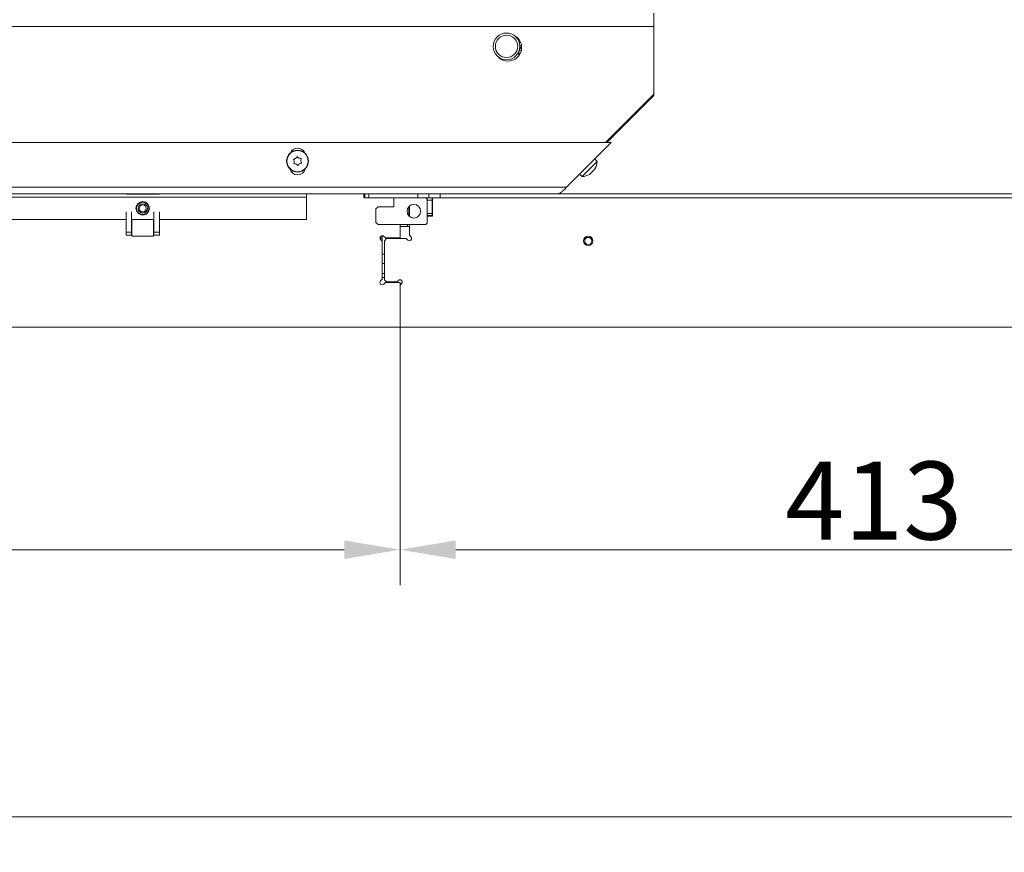
# Model space of a CAD drawing. Extents: x -4600 to -652, y -1022 to 2140.
# Drawn here: x -3065 to -2623, y -1022 to -648 of the extents above; entities that cross this region are included whole.
import ezdxf

# ---------------------------------------------------------------- set-up
doc = ezdxf.new("R2010")
doc.units = 0
doc.header["$LTSCALE"] = 5
doc.layers.add('LAYER12', color=30, linetype='Continuous')
doc.layers.add('SLD-0', color=7, linetype='Continuous')
doc.styles.add('Brunner 2014', font='arial.ttf', dxfattribs={"height": 35})
doc.dimstyles.new('Brunner 2014', dxfattribs={"dimscale": 5, "dimtxt": 35, "dimasz": 5, "dimexe": 3.175, "dimexo": 0, "dimgap": 0.762, "dimtad": 1, "dimdec": 0, "dimrnd": 1e-08, "dimtxsty": 'Brunner 2014', "dimcen": 0.09, "dimdle": 10, "dimclrd": 7, "dimclre": 7, "dimclrt": 7, "dimadec": 1, "dimazin": 2, "dimtfac": 0.666667, "dimtdec": 0, "dimtmove": 0, "dimatfit": 3, "dimldrblk": 'Filled-1', "dimfxl": 1, "dimtolj": 1, "dimlwd": 5, "dimlwe": 5, "dimarcsym": 0})

# ---------------------------------------------------------------- blocks, each defined once
blk = doc.blocks.new('*D63')
at = {"layer": 'Defpoints', "color": 0, "lineweight": 5}
for p in [(-3586.06, -786.1), (-2894.06, -786.1), (-3586.06, -886.1)]:
    blk.add_point(p, dxfattribs=at)
at = {"layer": 'LAYER12', "color": 7, "linetype": 'Continuous', "lineweight": 5}
for p, q in [((-3586.06, -786.1), (-3586.06, -901.98)), ((-2894.06, -786.1), (-2894.06, -901.98)), ((-2919.06, -886.1), (-3561.06, -886.1))]:
    blk.add_line(p, q, dxfattribs=at)
at = {"layer": 'LAYER12', "color": 7, "lineweight": 5}
for points in [[(-3561.06, -881.93), (-3561.06, -890.27), (-3586.06, -886.1)], [(-2919.06, -881.93), (-2919.06, -890.27), (-2894.06, -886.1)]]:
    blk.add_solid(points, dxfattribs=at)
at = {"layer": 'LAYER12', "color": 30, "insert": (-3260.95, -846.55), "char_height": 35, "attachment_point": 2, "style": 'Brunner 2014'}
blk.add_mtext('\\A1;692', dxfattribs=at)
blk = doc.blocks.new('Filled-1')
at = {"color": 0}
for p, q in [((0, 0), (-1, 0.167)), ((-1, 0.167), (-1, -0.167)), ((-1, 0), (0, 0)), ((-1, -0.167), (0, 0))]:
    blk.add_line(p, q, dxfattribs=at)
at = {"color": 0, "flags": 128}
blk.add_lwpolyline([(-1, -0.167), (0, 0), (-1, 0.167), (-1, -0.167)], dxfattribs=at)
at = {"color": 0}
blk.add_solid([(-1, -0.167), (0, 0), (-1, 0.167), (-1, -0.167)], dxfattribs=at)
blk = doc.blocks.new('*D64')
at = {"layer": 'Defpoints', "color": 0, "lineweight": 5}
for p in [(-2894.06, -786.1), (-2481.06, -786.1), (-2894.06, -886.1)]:
    blk.add_point(p, dxfattribs=at)
at = {"layer": 'LAYER12', "color": 7, "linetype": 'Continuous', "lineweight": 5}
for p, q in [((-2894.06, -786.1), (-2894.06, -901.98)), ((-2481.06, -786.1), (-2481.06, -901.98)), ((-2506.06, -886.1), (-2869.06, -886.1))]:
    blk.add_line(p, q, dxfattribs=at)
at = {"layer": 'LAYER12', "color": 7, "lineweight": 5}
for points in [[(-2869.06, -881.93), (-2869.06, -890.27), (-2894.06, -886.1)], [(-2506.06, -881.93), (-2506.06, -890.27), (-2481.06, -886.1)]]:
    blk.add_solid(points, dxfattribs=at)
at = {"layer": 'LAYER12', "color": 30, "insert": (-2681.42, -846.53), "char_height": 35, "attachment_point": 2, "style": 'Brunner 2014'}
blk.add_mtext('\\A1;413', dxfattribs=at)
blk = doc.blocks.new('*D68')
at = {"layer": 'Defpoints', "color": 0, "lineweight": 5}
for p in [(-4439.06, -786.1), (-2261.06, -786.1), (-4439.06, -1006.1)]:
    blk.add_point(p, dxfattribs=at)
at = {"layer": 'LAYER12', "color": 7, "linetype": 'Continuous', "lineweight": 5}
for p, q in [((-4439.06, -786.1), (-4439.06, -1021.98)), ((-2261.06, -786.1), (-2261.06, -1021.98)), ((-2286.06, -1006.1), (-4414.06, -1006.1))]:
    blk.add_line(p, q, dxfattribs=at)
at = {"layer": 'LAYER12', "color": 7, "lineweight": 5}
for points in [[(-4414.06, -1001.93), (-4414.06, -1010.27), (-4439.06, -1006.1)], [(-2286.06, -1001.93), (-2286.06, -1010.27), (-2261.06, -1006.1)]]:
    blk.add_solid(points, dxfattribs=at)
at = {"layer": 'LAYER12', "color": 30, "insert": (-3544.58, -966.55), "char_height": 35, "attachment_point": 2, "style": 'Brunner 2014'}
blk.add_mtext('\\A1;2178', dxfattribs=at)
blk = doc.blocks.new('*D82')
at = {"layer": 'Defpoints', "color": 0, "lineweight": 5}
for p in [(-3226.06, -112.1), (-2170.27, -112.1), (-2261.06, -721.1)]:
    blk.add_point(p, dxfattribs=at)
at = {"layer": 'SLD-0', "color": 7, "linetype": 'Continuous', "lineweight": 5}
for p, q in [((-3226.06, -112.1), (-2154.4, -112.1)), ((-2170.27, -696.1), (-2170.27, -137.1)), ((-2261.06, -721.1), (-2154.4, -721.1))]:
    blk.add_line(p, q, dxfattribs=at)
at = {"layer": 'SLD-0', "color": 7, "lineweight": 5}
for points in [[(-2174.44, -137.1), (-2166.11, -137.1), (-2170.27, -112.1)], [(-2174.44, -696.1), (-2166.11, -696.1), (-2170.27, -721.1)]]:
    blk.add_solid(points, dxfattribs=at)
at = {"layer": 'SLD-0', "color": 7, "lineweight": 5, "insert": (-2209.82, -424.24), "char_height": 35, "attachment_point": 2, "rotation": 90, "style": 'Brunner 2014'}
blk.add_mtext('\\A1;609', dxfattribs=at)
blk = doc.blocks.new('*D83')
at = {"layer": 'Defpoints', "color": 0, "lineweight": 5}
for p in [(-3226.06, -112.1), (-2078.87, -112.1), (-2261.06, -786.1)]:
    blk.add_point(p, dxfattribs=at)
at = {"layer": 'LAYER12', "color": 7, "linetype": 'Continuous', "lineweight": 5}
for p, q in [((-3226.06, -112.1), (-2062.99, -112.1)), ((-2078.87, -761.1), (-2078.87, -137.1)), ((-2261.06, -786.1), (-2062.99, -786.1))]:
    blk.add_line(p, q, dxfattribs=at)
at = {"layer": 'LAYER12', "color": 7, "lineweight": 5}
for points in [[(-2083.04, -137.1), (-2074.7, -137.1), (-2078.87, -112.1)], [(-2083.04, -761.1), (-2074.7, -761.1), (-2078.87, -786.1)]]:
    blk.add_solid(points, dxfattribs=at)
at = {"layer": 'LAYER12', "color": 7, "lineweight": 5, "insert": (-2118.42, -422.34), "char_height": 35, "attachment_point": 2, "rotation": 90, "style": 'Brunner 2014'}
blk.add_mtext('\\A1;674', dxfattribs=at)
blk = doc.blocks.new('*D84')
at = {"layer": 'Defpoints', "color": 0, "lineweight": 5}
for p in [(-2716.06, -327.1), (-2823.56, -726.3), (-2569.22, -726.3)]:
    blk.add_point(p, dxfattribs=at)
at = {"layer": 'SLD-0', "color": 7, "linetype": 'Continuous', "lineweight": 5}
for p, q in [((-2716.06, -327.1), (-2553.34, -327.1)), ((-2569.22, -352.1), (-2569.22, -701.3)), ((-2823.56, -726.3), (-2553.34, -726.3))]:
    blk.add_line(p, q, dxfattribs=at)
at = {"layer": 'SLD-0', "color": 7, "lineweight": 5}
for points in [[(-2573.38, -352.1), (-2565.05, -352.1), (-2569.22, -327.1)], [(-2573.38, -701.3), (-2565.05, -701.3), (-2569.22, -726.3)]]:
    blk.add_solid(points, dxfattribs=at)
at = {"layer": 'SLD-0', "color": 7, "lineweight": 5, "insert": (-2608.79, -519.66), "char_height": 35, "attachment_point": 2, "rotation": 90, "style": 'Brunner 2014'}
blk.add_mtext('\\A1;399', dxfattribs=at)

msp = doc.modelspace()

# ---------------------------------------------------------------- linework, layer by layer
at = {"color": 7, "linetype": 'Continuous', "lineweight": 0}
for p, q in [((-2780.06, -645.1), (-2780.06, -651.1)), ((-3700.06, -651.1), (-2780.06, -651.1)), ((-2780.06, -681.6), (-2780.06, -651.1)), ((-2839.96, -658.18), (-2840.57, -658.18)), ((-2840.19, -657.7), (-2840.54, -657.7)), ((-2840.45, -661.73), (-2840.84, -663.22)), ((-2840.84, -663.22), (-2840.84, -663.4)), ((-2840.05, -663.22), (-2840.84, -663.22)), ((-2840.3, -663.7), (-2840.54, -663.7)), ((-2801.76, -703.3), (-2780.06, -681.6)), ((-2781.82, -683.6), (-2801.52, -703.3)), ((-2801.26, -703.3), (-2780.06, -682.1)), ((-2780.06, -682.1), (-2780.06, -681.6)), ((-2799.32, -703.3), (-3680.8, -703.3)), ((-2819.32, -723.3), (-2799.32, -703.3)), ((-2940.91, -710.36), (-2940.91, -710.36)), ((-2939.41, -710.25), (-2939.41, -710.25)), ((-2938.56, -711.48), (-2938.56, -711.48)), ((-2805.59, -711.81), (-2806.61, -710.59)), ((-2941.55, -711.72), (-2941.55, -711.72)), ((-2940.7, -712.95), (-2940.7, -712.95)), ((-2939.21, -712.84), (-2939.21, -712.84)), ((-2812.32, -718.54), (-2806.77, -712.99)), ((-2806.94, -715.57), (-2806.94, -715.57)), ((-2806.89, -715.38), (-2806.87, -715.41)), ((-2806.77, -712.99), (-2805.59, -711.81)), ((-2806.75, -715.38), (-2806.75, -715.38)), ((-2813.53, -717.52), (-2812.32, -718.54)), ((-2808.75, -717.38), (-2808.75, -717.38)), ((-2808.56, -717.18), (-2808.56, -717.18)), ((-2807.94, -716.57), (-2808.3, -716.88)), ((-2807.94, -716.57), (-2807.94, -716.57)), ((-2807.56, -716.18), (-2807.56, -716.18)), ((-2819.32, -723.3), (-3660.8, -723.3)), ((-2823.56, -726.3), (-3656.56, -726.3)), ((-3544.06, -727.8), (-2936.06, -727.8)), ((-3017.06, -726.5), (-3017.06, -726.3)), ((-3002.06, -726.5), (-3017.06, -726.5)), ((-3002.06, -726.3), (-3002.06, -726.5)), ((-2936.06, -727.8), (-2936.06, -726.3)), ((-2936.06, -727.8), (-2936.06, -737.8)), ((-2886.08, -728.1), (-2886.08, -726.3)), ((-2881.11, -728.1), (-2881.11, -726.3)), ((-2879.46, -729.27), (-2879.72, -729.22)), ((-2876.08, -728.1), (-2876.08, -726.3)), ((-2876.03, -728.1), (-2876.03, -726.3)), ((-2879.66, -729.4), (-2879.46, -729.4)), ((-3017.06, -737.8), (-3463.06, -737.8)), ((-3004.56, -737.8), (-3014.56, -737.8)), ((-2936.06, -737.8), (-3002.06, -737.8))]:
    msp.add_line(p, q, dxfattribs=at)
at = {"color": 8, "linetype": 'Continuous', "lineweight": 0}
for p, q in [((-2840.04, -658), (-2840.63, -658)), ((-2839.56, -661.73), (-2840.45, -661.73)), ((-2840.31, -660.96), (-2839.47, -660.96)), ((-2840.27, -659.67), (-2839.53, -659.67)), ((-2839.46, -660.45), (-2840.26, -660.45)), ((-2840.14, -663.4), (-2840.84, -663.4)), ((-2781.94, -683.48), (-2781.82, -683.6)), ((-2809.12, -717.61), (-2809.11, -717.62))]:
    msp.add_line(p, q, dxfattribs=at)
at = {"color": 7, "linetype": 'Continuous', "lineweight": 0}
for centre, radius in [((-2846.25, -660.1), 6), ((-2846.25, -660.1), 5), ((-2940.06, -711.6), 4.9), ((-2940.06, -711.6), 4.76), ((-3009.56, -732.8), 3.05)]:
    msp.add_circle(centre, radius, dxfattribs=at)
for centre, radius, start, end in [((-2845.56, -660.6), 6.1, 270, 64.9298), ((-2840.54, -658), 0.3, 90, 127.5366), ((-2843.34, -660.96), 3, 345, 355.3605), ((-2845.56, -660.6), 6.1, 223.4805, 270), ((-2840.54, -663.4), 0.3, 180, 270), ((-2786.06, -679.36), 6, 315, 328.7349), ((-2940.06, -709.3), 3.5, 23.6947, 156.3053), ((-2940.06, -714.3), 3.5, 193.6805, 346.3195), ((-2812.58, -711.54), 7, 328.9949, 357.8093), ((-2812.58, -711.54), 7, 272.1907, 300.9387)]:
    msp.add_arc(centre, radius, start, end, dxfattribs=at)
for points, knots in [([(-2941.79, -710.96), (-2941.8, -710.94), (-2941.82, -710.9), (-2941.82, -710.83), (-2941.8, -710.76), (-2941.76, -710.71), (-2941.71, -710.67), (-2941.67, -710.66), (-2941.65, -710.66)], [0, 0, 0, 0, 0.173602, 0.347939, 0.518483, 0.685896, 0.853576, 1, 1, 1, 1]), ([(-2941.55, -711.72), (-2941.58, -711.53), (-2941.63, -711.26), (-2941.75, -711.03), (-2941.79, -710.96)], [0, 0, 0, 0, 0.687868, 1, 1, 1, 1]), ([(-2941.65, -710.66), (-2941.47, -710.62), (-2941.21, -710.55), (-2940.98, -710.41), (-2940.91, -710.36)], [0, 0, 0, 0, 0.687999, 1, 1, 1, 1]), ([(-2940.91, -710.36), (-2940.76, -710.25), (-2940.55, -710.07), (-2940.41, -709.85), (-2940.37, -709.78)], [0, 0, 0, 0, 0.687831, 1, 1, 1, 1]), ([(-2940.37, -709.78), (-2940.35, -709.76), (-2940.33, -709.72), (-2940.27, -709.69), (-2940.2, -709.67), (-2940.14, -709.68), (-2940.08, -709.71), (-2940.05, -709.74), (-2940.04, -709.75)], [0, 0, 0, 0, 0.173551, 0.347889, 0.518434, 0.685848, 0.853527, 1, 1, 1, 1]), ([(-2940.04, -709.75), (-2939.91, -709.89), (-2939.73, -710.08), (-2939.49, -710.21), (-2939.41, -710.25)], [0, 0, 0, 0, 0.687947, 1, 1, 1, 1]), ([(-2939.41, -710.25), (-2939.24, -710.31), (-2938.98, -710.41), (-2938.72, -710.42), (-2938.63, -710.42)], [0, 0, 0, 0, 0.6878291, 1, 1, 1, 1]), ([(-2938.63, -710.42), (-2938.61, -710.42), (-2938.57, -710.43), (-2938.51, -710.46), (-2938.46, -710.51), (-2938.44, -710.57), (-2938.43, -710.64), (-2938.44, -710.68), (-2938.45, -710.69)], [0, 0, 0, 0, 0.173655, 0.347991, 0.518533, 0.685946, 0.853626, 1, 1, 1, 1]), ([(-2938.45, -710.69), (-2938.5, -710.87), (-2938.58, -711.13), (-2938.57, -711.4), (-2938.56, -711.48)], [0, 0, 0, 0, 0.687973, 1, 1, 1, 1]), ([(-2938.56, -711.48), (-2938.53, -711.67), (-2938.49, -711.94), (-2938.36, -712.17), (-2938.33, -712.24)], [0, 0, 0, 0, 0.687868, 1, 1, 1, 1]), ([(-2941.48, -712.78), (-2941.5, -712.78), (-2941.55, -712.77), (-2941.61, -712.74), (-2941.65, -712.69), (-2941.68, -712.63), (-2941.69, -712.56), (-2941.67, -712.52), (-2941.67, -712.51)], [0, 0, 0, 0, 0.173655, 0.347991, 0.518533, 0.685946, 0.853626, 1, 1, 1, 1]), ([(-2941.67, -712.51), (-2941.62, -712.33), (-2941.54, -712.07), (-2941.55, -711.8), (-2941.55, -711.72)], [0, 0, 0, 0, 0.687973, 1, 1, 1, 1]), ([(-2940.7, -712.95), (-2940.88, -712.89), (-2941.13, -712.79), (-2941.4, -712.78), (-2941.48, -712.78)], [0, 0, 0, 0, 0.687829, 1, 1, 1, 1]), ([(-2940.08, -713.45), (-2940.21, -713.31), (-2940.39, -713.12), (-2940.63, -712.99), (-2940.7, -712.95)], [0, 0, 0, 0, 0.687947, 1, 1, 1, 1]), ([(-2939.75, -713.42), (-2939.76, -713.44), (-2939.79, -713.48), (-2939.85, -713.51), (-2939.91, -713.53), (-2939.98, -713.52), (-2940.04, -713.49), (-2940.07, -713.46), (-2940.08, -713.45)], [0, 0, 0, 0, 0.173551, 0.347889, 0.518434, 0.685848, 0.853527, 1, 1, 1, 1]), ([(-2939.21, -712.84), (-2939.35, -712.95), (-2939.57, -713.13), (-2939.71, -713.35), (-2939.75, -713.42)], [0, 0, 0, 0, 0.6878305, 1, 1, 1, 1]), ([(-2938.47, -712.54), (-2938.65, -712.58), (-2938.91, -712.65), (-2939.14, -712.79), (-2939.21, -712.84)], [0, 0, 0, 0, 0.687999, 1, 1, 1, 1]), ([(-2938.33, -712.24), (-2938.32, -712.26), (-2938.3, -712.3), (-2938.3, -712.37), (-2938.32, -712.44), (-2938.36, -712.49), (-2938.41, -712.53), (-2938.45, -712.54), (-2938.47, -712.54)], [0, 0, 0, 0, 0.173602, 0.347939, 0.518483, 0.685896, 0.853576, 1, 1, 1, 1]), ([(-2807.56, -716.18), (-2807.43, -716.05), (-2807.25, -715.85), (-2807.1, -715.63), (-2807.05, -715.56)], [0, 0, 0, 0, 0.6878305, 1, 1, 1, 1]), ([(-2807.05, -715.56), (-2807.04, -715.54), (-2807.02, -715.5), (-2806.98, -715.45), (-2806.94, -715.41), (-2806.91, -715.38), (-2806.88, -715.37), (-2806.88, -715.38), (-2806.88, -715.38)], [0, 0, 0, 0, 0.173551, 0.347889, 0.518434, 0.685848, 0.853527, 1, 1, 1, 1]), ([(-2806.88, -715.38), (-2806.86, -715.41), (-2806.83, -715.45), (-2806.77, -715.39), (-2806.75, -715.38)], [0, 0, 0, 0, 0.687947, 1, 1, 1, 1]), ([(-2806.75, -715.38), (-2806.7, -715.32), (-2806.63, -715.23), (-2806.54, -715.07), (-2806.51, -715.01)], [0, 0, 0, 0, 0.687829, 1, 1, 1, 1]), ([(-2809.11, -717.62), (-2809.12, -717.62), (-2809.15, -717.64), (-2809.17, -717.64), (-2809.17, -717.64), (-2809.15, -717.63), (-2809.11, -717.6), (-2809.08, -717.58), (-2809.07, -717.57)], [0, 0, 0, 0, 0.173655, 0.347991, 0.518533, 0.685946, 0.853626, 1, 1, 1, 1]), ([(-2808.75, -717.38), (-2808.81, -717.43), (-2808.9, -717.5), (-2809.06, -717.59), (-2809.11, -717.62)], [0, 0, 0, 0, 0.6878291, 1, 1, 1, 1]), ([(-2809.07, -717.57), (-2808.93, -717.48), (-2808.73, -717.35), (-2808.6, -717.22), (-2808.56, -717.18)], [0, 0, 0, 0, 0.687973, 1, 1, 1, 1]), ([(-2808.56, -717.18), (-2808.48, -717.1), (-2808.38, -716.98), (-2808.36, -716.89), (-2808.36, -716.86)], [0, 0, 0, 0, 0.687868, 1, 1, 1, 1]), ([(-2808.36, -716.86), (-2808.35, -716.85), (-2808.35, -716.83), (-2808.32, -716.79), (-2808.28, -716.75), (-2808.23, -716.71), (-2808.18, -716.67), (-2808.15, -716.65), (-2808.14, -716.64)], [0, 0, 0, 0, 0.173602, 0.347939, 0.518483, 0.685896, 0.853576, 1, 1, 1, 1]), ([(-2808.14, -716.64), (-2808, -716.55), (-2807.81, -716.42), (-2807.62, -716.24), (-2807.56, -716.18)], [0, 0, 0, 0, 0.687999, 1, 1, 1, 1])]:
    msp.add_open_spline(points, degree=3, knots=knots, dxfattribs=at)
msp.add_open_spline([(-2819.32, -723.3), (-2819.67, -723.69), (-2820.38, -724.48), (-2821.44, -725.47), (-2822.5, -726.16), (-2823.2, -726.26), (-2823.56, -726.3)], degree=3, dxfattribs=at)
at = {"layer": 'LAYER12', "linetype": 'Continuous', "lineweight": 0}
for p, q in [((-2910.26, -726.3), (-2910.26, -728.1)), ((-2910.26, -728.1), (-2896.86, -728.1)), ((-2909.85, -728.1), (-2909.85, -726.3)), ((-2908.06, -726.3), (-2908.06, -728.1)), ((-2896.86, -728.1), (-2896.86, -732.1)), ((-2882.86, -728.1), (-2896.86, -728.1)), ((-2882.86, -728.1), (-2879.66, -728.1)), ((-2881.86, -739.1), (-2881.86, -729.1)), ((-2879.66, -729.1), (-2881.86, -729.1)), ((-2879.66, -728.1), (-2879.66, -729.1)), ((-2879.66, -735.1), (-2879.66, -729.1)), ((-2879.46, -736.3), (-2879.46, -728.1)), ((-2879.46, -728.1), (-2513.06, -728.1)), ((-2903.86, -732.1), (-2904.86, -733.1)), ((-2904.86, -733.1), (-2904.86, -739.1)), ((-2896.86, -732.1), (-2903.86, -732.1)), ((-2890.06, -731.99), (-2890.06, -736.21)), ((-2889.86, -732), (-2890.06, -732)), ((-2889.86, -736.4), (-2889.86, -731.8)), ((-2879.46, -729.85), (-2879.66, -729.85)), ((-3017.06, -743.57), (-3017.06, -734.32)), ((-3014.56, -743.57), (-3014.56, -734.32)), ((-3014.46, -737.8), (-3014.46, -745.35)), ((-3004.66, -745.35), (-3004.66, -737.8)), ((-3004.56, -734.32), (-3004.56, -743.57)), ((-3002.06, -734.32), (-3002.06, -743.57)), ((-2890.06, -736.2), (-2889.86, -736.2)), ((-2881.86, -735.1), (-2879.66, -735.1)), ((-2879.66, -736.1), (-2881.86, -736.1)), ((-2881.86, -736.3), (-2879.46, -736.3)), ((-2879.66, -735.1), (-2879.66, -736.1)), ((-2879.66, -736.3), (-2879.66, -736.1)), ((-2904.86, -739.1), (-2903.86, -740.1)), ((-2903.86, -740.1), (-2882.86, -740.1)), ((-2894.06, -740.1), (-2894.06, -746.1)), ((-2894.06, -740.95), (-2889.86, -740.95)), ((-2890.71, -740.95), (-2890.66, -740.1)), ((-2889.86, -744.52), (-2889.86, -740.1)), ((-3017.06, -743.57), (-3014.56, -743.57)), ((-3017.06, -744.85), (-3017.06, -743.57)), ((-3014.56, -744.85), (-3017.06, -744.85)), ((-3014.56, -744.85), (-3014.56, -743.57)), ((-3014.56, -744.72), (-3014.46, -744.72)), ((-3014.46, -745.35), (-3004.66, -745.35)), ((-3004.66, -744.72), (-3004.56, -744.72)), ((-3002.06, -743.57), (-3004.56, -743.57)), ((-3004.56, -743.57), (-3004.56, -744.85)), ((-3002.06, -744.85), (-3004.56, -744.85)), ((-3002.06, -743.57), (-3002.06, -744.85)), ((-2902.77, -746.81), (-2902.35, -747.22)), ((-2902.72, -745.35), (-2902.72, -746.85)), ((-2902.06, -745.1), (-2902.06, -747.93)), ((-2900.94, -745.81), (-2901.35, -745.39)), ((-2900.06, -746.35), (-2901.06, -747.35)), ((-2894.06, -746.1), (-2900.23, -746.1)), ((-2900.06, -746.35), (-2891.69, -746.35)), ((-2890.98, -746.64), (-2890.57, -747.06)), ((-2889.15, -745.64), (-2889.57, -745.23)), ((-2902.06, -747.93), (-2902.06, -764.27)), ((-2901.06, -764.85), (-2901.06, -747.35)), ((-2902.06, -753.45), (-2901.06, -753.45)), ((-2902.06, -757.55), (-2901.06, -757.55)), ((-2902.06, -762.1), (-2901.06, -762.1)), ((-2901.06, -763.89), (-2902.06, -763.89)), ((-2902.35, -764.98), (-2902.77, -765.39)), ((-2901.35, -766.81), (-2900.94, -766.39)), ((-2901.06, -764.85), (-2900.06, -765.85)), ((-2900.23, -766.1), (-2894.06, -766.1)), ((-2895.89, -765.85), (-2900.06, -765.85)), ((-2894.77, -765.14), (-2895.18, -765.56)), ((-2894.06, -766.1), (-2894.06, -786.1)), ((-2894.06, -786.1), (-2894.06, -767.68)), ((-2893.77, -766.97), (-2893.35, -766.56)), ((-2894.06, -786.1), (-3586.06, -786.1)), ((-2481.06, -786.1), (-2894.06, -786.1))]:
    msp.add_line(p, q, dxfattribs=at)
for centre, radius in [((-3009.56, -732.85), 2.8), ((-3009.56, -732.85), 2.1), ((-3009.56, -732.85), 1.6), ((-2887.86, -734.1), 3.05), ((-2809.56, -747.45), 2.1), ((-2809.56, -747.45), 1.6)]:
    msp.add_circle(centre, radius, dxfattribs=at)
for centre, start, end in [((-2882.86, -729.1), 0, 90), ((-2882.86, -739.1), 270, 0), ((-2902.06, -746.1), 135, 225), ((-2902.06, -746.1), 45, 135), ((-2900.23, -745.1), 225, 270), ((-2891.69, -747.35), 45, 90), ((-2888.86, -744.52), 180, 225), ((-2889.86, -746.35), 315, 45), ((-2903.06, -747.93), 0, 45), ((-2889.86, -746.35), 225, 315), ((-2903.06, -764.27), 315, 0), ((-2902.06, -766.1), 135, 225), ((-2902.06, -766.1), 225, 315), ((-2900.23, -767.1), 90, 135), ((-2895.89, -764.85), 270, 315), ((-2894.06, -765.85), 45, 135), ((-2893.06, -767.68), 135, 180), ((-2894.06, -765.85), 315, 45)]:
    msp.add_arc(centre, 1, start, end, dxfattribs=at)

# ---------------------------------------------------------------- dimensions: what is measured, and where the dimension line sits
at = {"layer": 'LAYER12', "lineweight": 5}
dim = msp.add_linear_dim(base=(-2078.87, -112.1), p1=(-2261.06, -786.1), p2=(-3226.06, -112.1), angle=90, dimstyle='Brunner 2014', dxfattribs=at)
dim.commit()
dim.dimension.update_dxf_attribs({"geometry": '*D83', "text_midpoint": (-2078.87, -422.34), "dimtype": 160})
at = {"layer": 'LAYER12'}
for base, p1, p2, picture, middle in [((-4439.06, -1006.1), (-2261.06, -786.1), (-4439.06, -786.1), '*D68', (-3544.58, -1006.1)), ((-3586.06, -886.1), (-2894.06, -786.1), (-3586.06, -786.1), '*D63', (-3260.95, -886.1)), ((-2894.06, -886.1), (-2481.06, -786.1), (-2894.06, -786.1), '*D64', (-2681.42, -886.1))]:
    dim = msp.add_linear_dim(base=base, p1=p1, p2=p2, dimstyle='Brunner 2014', override={"dimclrt": 30}, dxfattribs=at)
    dim.commit()
    dim.dimension.update_dxf_attribs({"geometry": picture, "text_midpoint": middle, "dimtype": 160})
at = {"layer": 'SLD-0', "lineweight": 5}
dim = msp.add_linear_dim(base=(-2170.27, -112.1), p1=(-2261.06, -721.1), p2=(-3226.06, -112.1), angle=90, dimstyle='Brunner 2014', dxfattribs=at)
dim.commit()
dim.dimension.update_dxf_attribs({"geometry": '*D82', "text_midpoint": (-2170.27, -424.24), "dimtype": 160})
at = {"layer": 'SLD-0', "color": 7, "lineweight": 5}
dim = msp.add_linear_dim(base=(-2569.22, -726.3), p1=(-2716.06, -327.1), p2=(-2823.56, -726.3), angle=90, dimstyle='Brunner 2014', dxfattribs=at)
dim.commit()
dim.dimension.update_dxf_attribs({"geometry": '*D84', "text_midpoint": (-2569.22, -519.66), "dimtype": 160})

doc.saveas('drawing.dxf')
